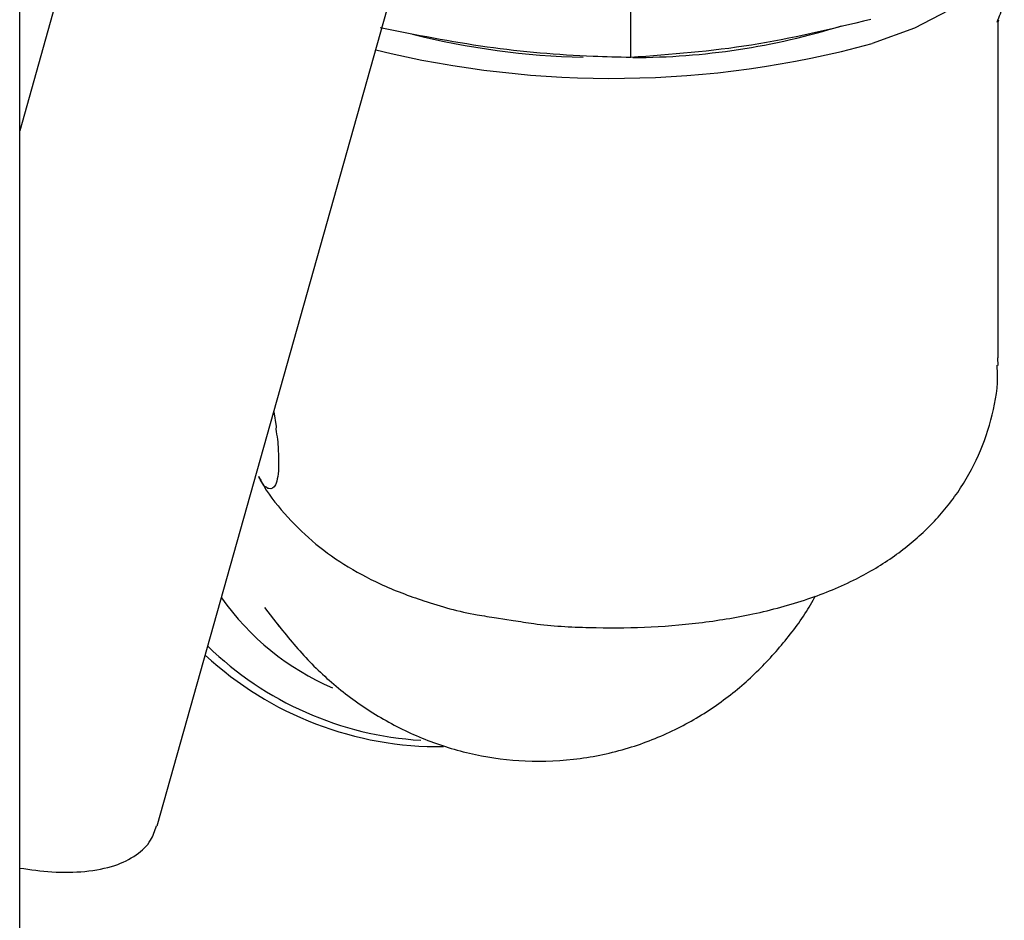
# Model space of a CAD drawing. Units: millimetres. Extents: x 5 to 785, y 5 to 415.
# Drawn here: x 481 to 486, y 279 to 282 of the extents above; entities that cross this region are included whole.
import ezdxf

# ---------------------------------------------------------------- set-up
doc = ezdxf.new("R2010")
doc.units = ezdxf.units.MM

msp = doc.modelspace()

# ---------------------------------------------------------------- linework, layer by layer
at = {"color": 7, "linetype": 'Continuous', "lineweight": 25}
for p, q in [((481.3153, 242.1683), (481.3153, 311.7005)), ((481.6279, 283.0598), (481.3153, 281.9506)), ((483.9337, 282.2642), (483.9337, 282.8252)), ((481.9044, 278.9719), (482.9513, 282.6869)), ((485.5076, 280.9777), (485.5076, 282.4035)), ((485.5076, 280.9451), (485.5072, 280.9777)), ((482.4044, 280.746), (482.4139, 280.6829)), ((482.365, 279.9083), (482.4273, 279.8268)), ((483.3588, 279.8638), (483.43, 279.8527))]:
    msp.add_line(p, q, dxfattribs=at)
at = {"color": 7, "linetype": 'Continuous', "lineweight": 25, "flags": 128}
msp.add_lwpolyline([(485.3439, 282.9443), (485.3958, 282.9009), (485.4633, 282.814), (485.487, 282.7247), (485.4662, 282.6352), (485.4016, 282.5481), (485.2948, 282.4658), (485.1489, 282.3904), (484.9677, 282.3241)], dxfattribs=at)
at = {"color": 7, "linetype": 'Continuous', "lineweight": 25}
for centre, radius, start, end in [((483.9399, 285.2965), 3.0322, 270.0612, 287.2057), ((483.8089, 285.6173), 3.3529, 256.0189, 268.6361), ((483.8525, 286.4134), 4.2386, 256.2009, 285.2544), ((483.1054, 280.6055), 1.1346, 215.3381, 246.6721), ((483.1214, 280.7723), 1.4358, 225.8587, 266.4932), ((483.1114, 280.7862), 1.4743, 227.2489, 270.7866)]:
    msp.add_arc(centre, radius, start, end, dxfattribs=at)
for points, knots in [([(485.5031, 282.4155), (485.5083, 282.4275), (485.5303, 282.4778), (485.5377, 282.5828), (485.5155, 282.712), (485.4746, 282.8066), (485.4397, 282.8485), (485.4309, 282.8591)], [0, 0, 0, 0, 0.084588, 0.352849, 0.634853, 0.908124, 1, 1, 1, 1]), ([(484.9624, 282.4272), (484.7919, 282.386), (484.449, 282.3029), (484.106, 282.2772), (483.9337, 282.2642)], [0, 0, 0, 0, 0.497275, 1, 1, 1, 1]), ([(483.9337, 282.2642), (483.8798, 282.2655), (483.6752, 282.2705), (483.3162, 282.3007), (483.0127, 282.3611), (482.8604, 282.3914)], [0, 0, 0, 0, 0.150848, 0.573681, 1, 1, 1, 1]), ([(485.5082, 282.4032), (485.508, 282.4047), (485.5067, 282.4135), (485.5093, 282.42), (485.5114, 282.4254)], [0, 0, 0, 0, 0.172381, 1, 1, 1, 1]), ([(483.43, 279.8527), (483.4591, 279.8478), (483.5642, 279.8303), (483.7545, 279.8201), (483.9934, 279.8203), (484.2302, 279.8396), (484.4658, 279.8782), (484.6907, 279.9388), (484.8915, 280.0212), (485.0625, 280.1226), (485.2056, 280.2405), (485.3252, 280.3788), (485.4195, 280.5366), (485.4804, 280.7099), (485.5094, 280.8497), (485.5046, 280.929), (485.5035, 280.9468)], [0, 0, 0, 0, 0.033109, 0.119615, 0.204025, 0.289017, 0.376701, 0.471312, 0.561233, 0.636633, 0.707236, 0.776008, 0.844152, 0.912176, 0.980267, 1, 1, 1, 1]), ([(482.4139, 280.6829), (482.4138, 280.6825), (482.4117, 280.6702), (482.4203, 280.6372), (482.423, 280.5827), (482.4261, 280.52), (482.4217, 280.4652), (482.4091, 280.42), (482.3839, 280.4113), (482.3587, 280.4292), (482.3424, 280.4633), (482.3399, 280.4686)], [0, 0, 0, 0, 0.001969, 0.059859, 0.119605, 0.238961, 0.355167, 0.478135, 0.714717, 0.956405, 1, 1, 1, 1]), ([(482.3402, 280.4687), (482.3436, 280.4617), (482.3718, 280.4032), (482.4488, 280.3085), (482.5672, 280.1887), (482.7061, 280.0884), (482.8655, 280.0023), (483.055, 279.9305), (483.2216, 279.8837), (483.3309, 279.8678), (483.3588, 279.8638)], [0, 0, 0, 0, 0.018187, 0.152777, 0.287099, 0.425312, 0.57377, 0.741625, 0.933978, 1, 1, 1, 1]), ([(482.419, 279.8376), (482.4608, 279.7857), (482.5433, 279.683), (482.6967, 279.544), (482.8696, 279.4257), (483.0612, 279.3338), (483.2669, 279.2725), (483.4879, 279.2441), (483.7147, 279.2541), (483.9359, 279.3036), (484.1363, 279.3852), (484.3138, 279.4927), (484.4684, 279.6205), (484.5983, 279.7647), (484.683, 279.8793), (484.7182, 279.9454), (484.725, 279.9582)], [0, 0, 0, 0, 0.079733, 0.157395, 0.233368, 0.308651, 0.383673, 0.458634, 0.54061, 0.618835, 0.693878, 0.766706, 0.838277, 0.909696, 0.982509, 1, 1, 1, 1]), ([(481.3153, 278.7918), (481.3618, 278.7852), (481.4607, 278.7712), (481.5996, 278.7743), (481.7205, 278.797), (481.8129, 278.8417), (481.8779, 278.901), (481.8942, 278.9509), (481.9011, 278.9721)], [0, 0, 0, 0, 0.173058, 0.368153, 0.570823, 0.743307, 0.891313, 1, 1, 1, 1])]:
    msp.add_open_spline(points, degree=3, knots=knots, dxfattribs=at)

doc.saveas('drawing.dxf')
